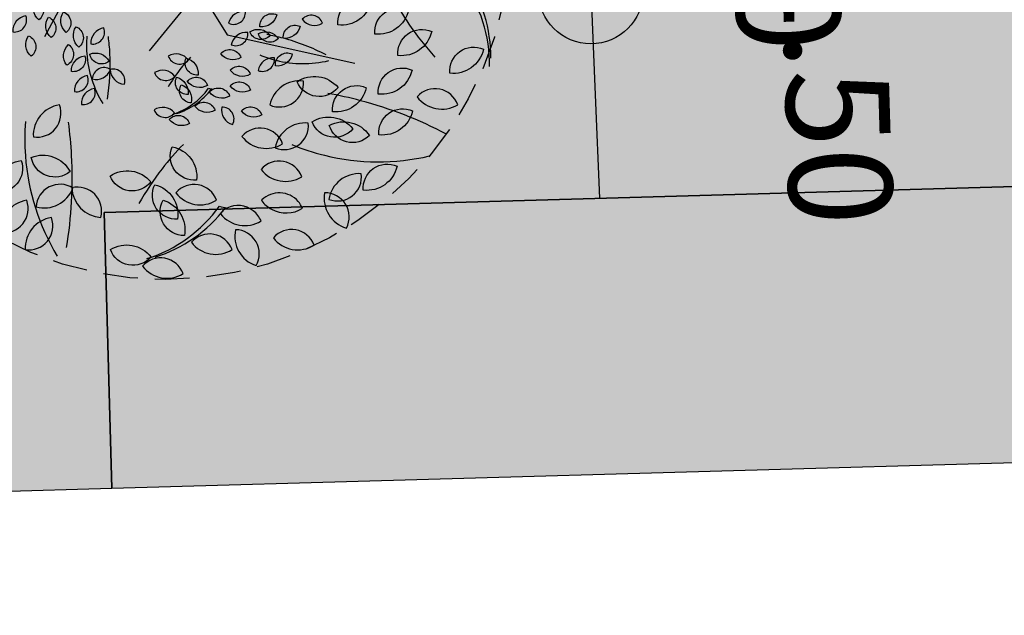
# Model space of a CAD drawing. Extents: x 165990 to 175304, y 2171271 to 2183040.
# Drawn here: x 170474 to 170482, y 2177269 to 2177274 of the extents above; entities that cross this region are included whole.
import ezdxf

# ---------------------------------------------------------------- set-up
doc = ezdxf.new("R2010")
doc.units = 0
doc.header["$MEASUREMENT"] = 0
doc.linetypes.add('HIDDEN', pattern=[0.375, 0.25, -0.125])
doc.layers.get('DEFPOINTS').update_dxf_attribs({"linetype": 'CONTINUOUS'})
for name, color, linetype in [('-A-NV01-P-ARV', 80, 'CONTINUOUS'), ('-A-NV01-P-CALÇ', 5, 'CONTINUOUS'), ('-A-NV01-P-CALÇ-HT', 253, 'CONTINUOUS'), ('-A-NV01-P-COTA', 1, 'CONTINUOUS'), ('-A-NV01-P-GRAMA', 5, 'CONTINUOUS'), ('-A-NV01-P-GRAMA-HT', 94, 'CONTINUOUS'), ('BLK-ARVORES01', 7, 'CONTINUOUS'), ('BLK-ARVORES02', 5, 'HIDDEN'), ('BLK-GERAL', 7, 'CONTINUOUS')]:
    doc.layers.add(name, color=color, linetype=linetype)
doc.styles.add('ROMANS', font='romans')
doc.dimstyles.new('PAISAGISMO', dxfattribs={"dimtxt": 0.75, "dimasz": 0.75, "dimexe": 0.75, "dimexo": 0, "dimgap": 0.2, "dimtad": 1, "dimzin": 5, "dimtxsty": 'ROMANS', "dimblk1": 'DOT1', "dimblk2": 'DOT1', "dimsah": 1, "dimcen": 0.09, "dimclrd": 1, "dimclre": 1, "dimclrt": 2, "dimazin": 3, "dimtfac": 0.006, "dimtmove": 0, "dimatfit": 3, "dimtolj": 1, "dimtzin": 12})
pattern_1 = [(37.5037020333722, (0, 0), (-0.04733839140674389, 1.445114771116474), [0, -1.14, 0, -1.275, 0, -1.21875]), (7.503702033372193, (0, 0), (1.327195766383028, 2.11669530700452), [0, -0.6149999999999998, 0, -1.0275, 0, -0.3937499999999999]), (327.5037020333722, (-0.9224999980743744, -5.960518929134094e-05), (2.335606117203354, 0.004395199912278307), [0, -0.3749999999999999, 0, -1.35, 0, -1.7625]), (317.5037020333722, (-0.9224999980743744, -5.960518929134094e-05), (2.254552417000879, 0.6584023477293248), [0, -0.1874999999999999, 0, -0.8849999999999997, 0, -1.0125])]

# ---------------------------------------------------------------- blocks, each defined once
blk = doc.blocks.new('DOT1')
at = {"layer": 'BLK-GERAL', "color": 1, "linetype": 'BYBLOCK'}
blk.add_line((1, 0), (-1, 0), dxfattribs=at)
at = {"layer": 'BLK-GERAL', "color": 1}
blk.add_circle((0, 0), 0.506217744325518, dxfattribs=at)
blk = doc.blocks.new('*D554')
at = {"layer": '-A-NV01-P-COTA', "color": 1}
for p, q in [((170482.5440153406, 2177274.726538412), (170482.5215284213, 2177275.476201229)), ((170482.5665022599, 2177273.976875596), (170481.8168394433, 2177273.954388677)), ((170482.5665022598, 2177273.976875596), (170482.6114760983, 2177272.477549962)), ((170482.6114760984, 2177272.477549962), (170481.8618132818, 2177272.455063043)), ((170482.6339630175, 2177271.727887146), (170482.6564499368, 2177270.978224329))]:
    blk.add_line(p, q, dxfattribs=at)
at = {"layer": 'DEFPOINTS', "color": 0}
for p in [(170482.5665022599, 2177273.976875596), (170482.6114760984, 2177272.477549962), (170482.6114760983, 2177272.477549962)]:
    blk.add_point(p, dxfattribs=at)
at = {"layer": '-A-NV01-P-COTA', "color": 1, "xscale": 0.75, "yscale": 0.75, "zscale": 0.75}
for p, rotation in [((170482.5665022598, 2177273.976875596), 271.7181315746092), ((170482.6114760983, 2177272.477549962), 91.71813157460915)]:
    blk.add_blockref('DOT1', p, dxfattribs=dict(at, rotation=rotation))
at = {"layer": '-A-NV01-P-COTA', "color": 2, "insert": (170480.4149670115, 2177273.162000713), "char_height": 0.75, "attachment_point": 5, "rotation": 271.7181315746092, "style": 'ROMANS'}
blk.add_mtext('\\A1;1.50', dxfattribs=at)
blk = doc.blocks.new('ARV-PAIS-01-CÁSSIA-MULTIJU')
at = {"layer": 'BLK-ARVORES01', "color": 24}
for p, q in [((-0.2267963528865913, 0.4129779734648622), (0.1499084882088972, 0.8359419438056506)), ((0.4567194066269593, -0.05915379353655226), (0.9048049973207561, 0.7051132316700972))]:
    blk.add_line(p, q, dxfattribs=at)
at = {"layer": 'BLK-ARVORES01', "color": 76}
for points in [[(0.2642324926707751, 2.394611275292732, 0.3860353753634697), (-0.02833314219065031, 2.460252257114504, 0.5711741878028121)], [(-0.4208012872896063, 2.158492713356722, 0.3860353753634697), (-0.558941730038427, 2.424614127890692, 0.5711741878028121)], [(0.4916925847023101, 2.264832826753207, -0.3860353753634697), (0.199126948211493, 2.33047380131265, -0.5711741878028121)], [(-0.6923826242118949, 2.228342208299495, 0.3860353753634697), (-0.9849482590733203, 2.293983190121253, 0.5711741878028121)], [(-0.0970150785379964, 2.236146128115564, 0.3860353753634697), (-0.3895807133994182, 2.301787109937308, 0.5711741878028121)], [(0.909640618106426, 2.014779375733895, 0.3860353753634697), (1.108517090605904, 2.239170859267816, 0.5711741878028121)], [(-1.077553288749368, 1.918225118515679, 0.3860353753634697), (-1.224402735477241, 2.179641700224096, 0.5711741878028121)], [(0.0951123962281919, 1.922072035691357, -0.3860353753634697), (-0.04827852510917552, 2.185401549560268, -0.5711741878028121)], [(-0.6081148698241456, 2.102788577588456, 0.1287501286303397), (-0.5550843886028396, 2.027088340656647, 0.2865604240214412), (-0.3638690104595703, 1.999076681888042, 0.03519734297495761), (-0.3411500827476672, 2.010993226615341, -0.009046442548814933), (-0.3165680634917507, 2.038583157333761, 0.3837706794315114)], [(1.083043133614296, 1.88236198438004, 0.3860353753634697), (1.281919606113775, 2.106753467913961, 0.5711741878028121)], [(-0.6195532701875379, 1.958152902904331, 0.1044124340542464), (-0.6870319141067824, 2.020951295794973, 0.2707195474686235), (-0.9121228004756965, 2.023799425654289, 0.08171281665069693), (-0.8827892454930648, 1.972335458054857, 0.4262180426145252), (-0.6204877793102277, 1.95028345912327, 0.3823085532293136)], [(0.1509156589094296, 1.808061988446937, -0.3860353753634697), (-0.004234627063418372, 2.06463902942869, -0.5711741878028121)], [(0.7526277790024878, 1.805482717725965, 0.3860353753634697), (0.5517847859225817, 2.028115782042789, 0.5711741878028121)], [(-1.348303646508548, 1.791000222058159, 0.3860353753634697), (-1.105361413192096, 1.966734283832182, 0.5711741878028121)], [(0.0004239607735492257, 1.873141229515852, 0.3860353753634697), (-0.2921416740878762, 1.938782211337625, 0.5711741878028121)], [(1.016839637896904, 1.933131507986758, 0.3860353753634697), (0.744740453846962, 1.807173486266237, 0.5711741878028121)], [(-1.60987093874115, 1.747401532814322, -0.3860353753634697), (-1.358502987859406, 1.910856549457762, -0.5711741878028121)], [(-0.6242256275361449, 1.729448019890071, 0.3860353753634697), (-0.9167912623975703, 1.795089001711844, 0.5711741878028121)], [(0.0132623977173445, 1.538077486413343, -0.3860353753634697), (-0.1540952701813119, 1.786864142389746, -0.5711741878028121)], [(0.4722885253158573, 1.731897159846682, -0.3860353753634697), (0.1775312387966146, 1.786865616621526, -0.5711741878028121)], [(1.314030393056065, 1.813159157182724, -0.3860353753634697), (1.11111577508122, 1.592412589806187, -0.5711741878028121)], [(1.037155178695418, 1.573042708431913, -0.3860353753634697), (0.7601898941361931, 1.687906194124395, -0.5711741878028121)], [(-0.9799752805151876, 1.408458661811835, 0.3860353753634697), (-0.7317598737444584, 1.576662410396821, 0.5711741878028121)], [(-0.4953874092209922, 1.484848802321508, 0.3860353753634697), (-0.7879530440824141, 1.550489784143267, 0.5711741878028121)], [(-1.739886008656395, 1.35122793951534, -0.3860353753634697), (-1.488518057774662, 1.514682956158779, -0.5711741878028121)], [(-1.131655152982926, 1.431214553442459, -0.3860353753634697), (-1.419064067949215, 1.516651692874277, -0.5711741878028121)], [(-1.008079042221777, 1.400774814866764, -0.3860353753634697), (-1.301352918849485, 1.463175315539004, -0.5711741878028121)], [(0.8169341372383911, 1.201455849459236, 0.3860353753634697), (1.015810609737869, 1.425847332993158, 0.5711741878028121)], [(-0.3577062628920054, 1.265930039179366, 0.3860353753634697), (-0.4319675851277189, 1.396164839900635, 0.5711741878028121)], [(-0.1195667019776288, 1.375264040729562, -0.3860353753634697), (0.02603459206908454, 1.339541352266664, -0.5711741878028121)], [(-1.776335928963828, 1.250464007062803, 0.3860353753634697), (-2.067904559745752, 1.320400569319901, 0.5711741878028121)], [(-1.410172590440293, 1.169975089017214, -0.3860353753634697), (-1.158804639558561, 1.333430105660668, -0.5711741878028121)], [(-0.6452596067776071, 1.335635236099748, -0.3860353753634697), (-0.4996583127308973, 1.29991254763685, -0.5711741878028121)], [(-0.3084963639170972, 1.287116769373242, -0.3860353753634697), (-0.1628950698703839, 1.251394080910345, -0.5711741878028121)], [(-0.01417535371573564, 1.294813824887981, 0.3860353753634697), (0.133020024210488, 1.266364430935653, 0.5711741878028121)], [(-1.747519430194497, 1.056246222004532, -0.3860353753634697), (-1.496151479312765, 1.219701238647971, -0.5711741878028121)], [(-0.9117401175280797, 1.105805509147942, -0.3860353753634697), (-1.206704949597842, 1.159649144226293, -0.5711741878028121)], [(-0.9578179099610189, 1.102267142667571, 0.3860353753634697), (-0.7059935250817908, 1.26501808237785, 0.5711741878028121)], [(-0.07122702339287557, 1.092723050088409, -0.3860353753634697), (-0.1384135839949714, 1.226744740025353, -0.5711741878028121)], [(-0.5711713157651381, 1.151490106065395, -0.3860353753634697), (-0.4255700217184391, 1.115767417602498, -0.5711741878028121)], [(-0.4186585562570251, 1.188971916852282, -0.3860353753634697), (-0.273057262210294, 1.153249228389399, -0.5711741878028121)], [(-0.04004379201786534, 1.037252208289644, -0.3860353753634697), (-0.1176362143210454, 1.165530278512946, -0.5711741878028121)], [(0.558586277188752, 1.092865756777556, 0.3860353753634697), (0.658024513438491, 1.205061498544524, 0.5711741878028121)], [(-2.271539594357673, 0.9264944251411578, -0.3860353753634697), (-2.02017164347594, 1.089949441784611, -0.5711741878028121)], [(-0.2617697518920146, 1.104887498343544, -0.3860353753634697), (-0.1161684578453013, 1.069164809880661, -0.5711741878028121)], [(0.6050132079296517, 0.9979127115963138, 0.3860353753634697), (0.7044514441793908, 1.110108453363267, 0.5711741878028121)], [(-0.7540822787569645, 0.9248394832505795, 0.3860353753634697), (-0.6326111620987511, 1.012706514137605, 0.5711741878028121)], [(-0.5750169834995766, 1.037175742861564, -0.3860353753634697), (-0.4294156894528491, 1.001453054398667, -0.5711741878028121)], [(-0.114627318809422, 0.9012032558380696, -0.3860353753634697), (-0.1959181371465313, 1.027170117167458, -0.5711741878028121)], [(-0.02762655667157432, 1.029634597257299, 0.3860353753634697), (0.1186274833477121, 0.9966861059848497, 0.5711741878028121)], [(0.4398055306237403, 0.9594730782692693, 0.3860353753634697), (0.3393840340837926, 1.070789610427667, 0.5711741878028121)], [(0.5719114600709503, 1.023297473399666, 0.3860353753634697), (0.4358618680459827, 0.9603184625394192, 0.5711741878028121)], [(-1.90158488931106, 0.782523833227529, -0.3860353753634697), (-1.650216938429349, 0.9459788498709685, -0.5711741878028121)], [(-0.8848659248732602, 0.9030401386286826, -0.3860353753634697), (-0.7591819494324135, 0.9847676469503881, -0.5711741878028121)], [(-0.1316829257632541, 0.9167925797376881, 0.3860353753634697), (0.01381783053674113, 0.8806625753753394, 0.5711741878028121)], [(0.7205068376505288, 0.963311297997663, -0.3860353753634697), (0.6190495286631084, 0.8529380143093874, -0.5711741878028121)], [(-0.5122201619397764, 0.9140352735408186, -0.3860353753634697), (-0.3666188678930773, 0.8783125850779072, -0.5711741878028121)], [(0.5820692304702071, 0.8432530736222361, -0.3860353753634697), (0.4435865881905983, 0.9006848164684982, -0.5711741878028121)], [(0.7524377386074761, 0.9162686779181257, -0.3860353753634697), (0.7334344334844438, 0.7675584842746161, -0.5711741878028121)], [(-1.740131874792137, 0.6204646610624707, -0.3860353753634697), (-1.488763923910405, 0.7839196777059101, -0.5711741878028121)], [(-0.9498734598308936, 0.7049533419792056, -0.3860353753634697), (-0.8241894843900255, 0.7866808503009111, -0.5711741878028121)], [(-0.6457580319941592, 0.7449466489427436, -0.3860353753634697), (-0.7894624894772946, 0.7876652186586597, -0.5711741878028121)], [(-0.5839699766135986, 0.7297267796548823, -0.3860353753634697), (-0.7306069149274315, 0.7609270299910236, -0.5711741878028121)], [(-0.5699180957602827, 0.733568703127446, 0.3860353753634697), (-0.4458103923749199, 0.8176705774199178, 0.5711741878028121)], [(0.659970576481669, 0.7897522324224298, -0.3860353753634697), (0.6729649932246282, 0.6403969766307114, -0.5711741878028121)], [(1.006575689522965, 0.8410553068309525, -0.3860353753634697), (1.019570106265924, 0.6917000510392484, -0.5711741878028121)], [(0.4719587097416991, 0.657459644135912, 0.3860353753634697), (0.5713969459914381, 0.7696553859028796, 0.5711741878028121)], [(-1.474599941373107, 0.5435175606301925, -0.3860353753634697), (-1.223231990491382, 0.7069725772736319, -0.5711741878028121)], [(-0.9680984199845959, 0.6545713757529086, 0.3860353753634697), (-1.113882735375565, 0.6895396568814647, 0.5711741878028121)], [(-0.7850167507228427, 0.6143269167301355, -0.3860353753634697), (-0.6593327752819782, 0.6960544250518268, -0.5711741878028121)], [(-0.5588394104831984, 0.5804729435553071, 0.3860353753634697), (-0.432927218043595, 0.6618484134104392, 0.5711741878028121)], [(0.7465551536471544, 0.6785701808906595, -0.3860353753634697), (0.7595495703901136, 0.5292149250989553, -0.5711741878028121)], [(0.8560347381454854, 0.7116879008165995, -0.3860353753634697), (0.8690291548884446, 0.5623326450248953, -0.5711741878028121)], [(1.033038821834595, 0.5463597984061437, 0.3860353753634697), (1.132477058084334, 0.6585555401731114, 0.5711741878028121)], [(0.940568122506324, 0.5793280319697658, -0.3860353753634697), (0.9535625392492832, 0.4299727761780616, -0.5711741878028121)]]:
    blk.add_lwpolyline(points, format="xyb", close=True, dxfattribs=at)
at = {"layer": 'BLK-ARVORES01', "color": 24}
blk.add_lwpolyline([(-0.0374252659385057, 0.07054224936290154), (-0.4188828096375765, 0.7456814763136066), (-1.334972526121415, 0.9890027525834597)], dxfattribs=at)
for centre, radius, start, end in [((0.4335310228052585, 1.345515445340411), 1.02126954946836, 104.9672268491299, 140.416562563453), ((0.4935665683588049, 1.353841797914342), 1.02126954946836, 104.9672268491299, 141.9631782138783), ((-0.5571892875013837, 1.50868893275036), 1.637532555415886, 1.81233232578994, 28.71362118725909), ((3.742430338810667, 1.611949690151945), 2.998829557499831, 167.9854321626831, 180.7643468749632), ((-0.5817331635625997, 1.178525855299071), 0.8489808304781856, 71.38987058302217, 75.13049220907898), ((-1.525562870257996, 3.063601563218967), 2.119218551830483, 319.7654578610241, 327.9955131713604), ((-1.544138258856023, 0.07411647110710362), 1.637532555415886, 73.81233232578992, 100.7136211872591), ((-1.544138258856023, 0.07411647110710362), 1.637532555415886, 65.05629143491417, 73.81233232578992), ((-1.525562870257996, 3.063601563218967), 2.119218551830483, 313.433836540378, 319.7654578610241), ((3.742430338810667, 1.611949690151945), 2.998829557499831, 180.7643468749632, 185.4179238698161), ((-0.477472783360696, 4.12615978473427), 2.998829557499831, 239.9854321626831, 252.7643468749632), ((-0.5571892875013837, 1.50868893275036), 1.637532555415886, 353.0562914349142, 1.81233232578994), ((0.1039392447564786, 0.8067057444713868), 0.5106347747341802, 104.9672268491299, 140.416562563453), ((0.1339570175623557, 0.8108689202926911), 0.5106347747341802, 104.9672268491299, 141.9631782138783), ((-0.477472783360696, 4.12615978473427), 2.998829557499831, 252.7643468749632, 257.4179238698162), ((1.934842097398363, 0.8631930057890571), 1.499414778749916, 167.9854321626831, 180.7643468749632), ((-0.2149677157867664, 0.8115626270882643), 0.8187662777079432, 1.81233232578994, 28.71362118725909), ((-0.4036928483983466, 0.7232109489850558), 0.4244904152390928, 71.38987058302217, 75.13049220907898), ((-0.8756077017751487, 1.665748802479342), 1.059609275915242, 319.7654578610241, 327.9955131713604), ((-1.291200334788297, 0.9992774897254861), 1.02126954946836, 176.9672268491299, 213.9631782138783), ((-1.301833507255648, 0.9396073087118424), 1.02126954946836, 176.9672268491299, 212.416562563453), ((-3.541223811043889, -0.3926838957704746), 2.119218551830483, 31.76545786102412, 39.9955131713604), ((-0.9944113304954918, 0.1578478622250117), 0.8187662777079432, 73.81233232578992, 100.7136211872591), ((-0.9944113304954918, 0.1578478622250117), 0.8187662777079432, 65.05629143491417, 73.81233232578992), ((-0.8756077017751487, 1.665748802479342), 1.059609275915242, 313.433836540378, 319.7654578610241), ((-0.3791869715205358, 2.218393158633248), 1.499414778749916, 239.9854321626831, 252.7643468749632), ((-0.1243325694231281, 0.9147872854955352), 0.002969791958778812, 132.4039041680026, 216.1786751961502), ((-0.3791869715205358, 2.218393158633248), 1.499414778749916, 252.7643468749632, 257.4179238698162), ((1.934842097398363, 0.8631930057890571), 1.499414778749916, 180.7643468749632, 185.4179238698161), ((-0.2149677157867664, 0.8115626270882643), 0.8187662777079432, 353.0562914349142, 1.81233232578994), ((-3.541223811043889, -0.3926838957704746), 2.119218551830483, 25.43383654037802, 31.76545786102412)]:
    blk.add_arc(centre, radius, start, end, dxfattribs=at)
at = {"layer": 'BLK-ARVORES02'}
blk.add_circle((3.552713678800501e-15, -1.4210854715202e-14), 2.5, dxfattribs=at)
blk = doc.blocks.new('*D938')
at = {"layer": '-A-NV01-P-COTA', "color": 1}
for p, q in [((170478.5538560633, 2177275.612593227), (170478.5224350975, 2177276.361934753)), ((170478.5852770206, 2177274.863251701), (170479.3346185553, 2177274.894672667)), ((170478.6271716501, 2177273.864129666), (170478.5852770291, 2177274.863251701)), ((170478.6271716416, 2177273.864129665), (170479.3765131763, 2177273.895550631)), ((170478.6585926159, 2177273.11478814), (170478.6900135816, 2177272.365446614))]:
    blk.add_line(p, q, dxfattribs=at)
at = {"layer": 'DEFPOINTS', "color": 0}
for p in [(170478.5852770206, 2177274.863251701), (170478.5852770291, 2177274.863251701), (170478.6271716416, 2177273.864129665)]:
    blk.add_point(p, dxfattribs=at)
at = {"layer": '-A-NV01-P-COTA', "color": 1, "xscale": 0.75, "yscale": 0.75, "zscale": 0.75}
for p, rotation in [((170478.5852770291, 2177274.863251701), 272.4010877002544), ((170478.6271716501, 2177273.864129666), 92.40108770025442)]:
    blk.add_blockref('DOT1', p, dxfattribs=dict(at, rotation=rotation))
at = {"layer": '-A-NV01-P-COTA', "color": 2, "insert": (170480.0299732393, 2177274.423390518), "char_height": 0.75, "attachment_point": 5, "rotation": 272.40108770025444, "style": 'ROMANS'}
blk.add_mtext('\\A1;1.00', dxfattribs=at)

msp = doc.modelspace()

# ---------------------------------------------------------------- hatches: boundary and pattern name
at = {"layer": '-A-NV01-P-CALÇ-HT'}
msp.add_hatch(color=256, dxfattribs=at).paths.add_polyline_path([(170941.0234430711, 2177169.825331781), (170939.7597562947, 2177169.682787814), (170939.1769660046, 2177170.731766115), (170939.9831150198, 2177171.751630698, 0.1735906136628743), (170935.5161822644, 2177174.772319252, -0.06595796376411403), (170910.2019272561, 2177184.958547792), (170906.3346832182, 2177185.942731136), (170825.3484336127, 2177230.208966109), (170739.9257222409, 2177276.900124573), (170740.405341944, 2177277.777601526), (170733.3855293473, 2177281.614557496), (170732.9059098512, 2177280.737080921), (170714.6961854128, 2177290.690325388, 0.04999790556866943), (170679.15616606, 2177306.630432964, 0.1007008133150446), (170641.465133981, 2177310.396261116, 0.05001881671627065), (170603.4593596532, 2177301.793694901), (170550.4485551653, 2177285.323170844, -0.06828072774277875), (170482.1998319713, 2177273.966141423), (170475.0545135761, 2177273.762117975), (170475.0259717648, 2177274.761710574, 0.09446177679628191), (170471.7344051742, 2177274.036323534), (170471.9068118418, 2177272.74780658), (170470.8701133717, 2177272.143442218), (170469.8337913128, 2177272.928322202, 0.06921621891422307), (170468.0857603398, 2177271.169258143), (170468.8771451238, 2177270.137894907), (170468.2793154269, 2177269.097414415), (170466.9897392281, 2177269.261710574, 0.1000778873372988), (170466.2828479798, 2177265.765377176), (170472.2568598398, 2177265.765377176), (170472.0429210047, 2177270.174700183), (170475.1544098821, 2177270.263543876), (170475.0973262791, 2177272.262729075), (170482.2426446707, 2177272.466752523, 0.06828072776268358), (170550.8936196868, 2177283.890719248), (170603.9197167075, 2177300.365994716, -0.05001853399659938), (170641.6325935425, 2177308.905549649, -0.1005613310983295), (170678.6818923805, 2177305.207385363, -0.05001853583798155), (170713.9627050291, 2177289.381790732), (170732.1864806071, 2177279.420866059), (170731.2272787033, 2177277.665980765), (170738.2470913002, 2177273.829024796), (170739.2062932037, 2177275.58391009), (170824.6290045843, 2177228.892751641), (170905.7813243258, 2177184.535743961), (170909.6388765716, 2177183.554027103, 0.06501645459440629), (170934.9555267705, 2177173.367705035), (170934.3992052075, 2177170.413175016, -0.5899644974545419), (170936.188141055, 2177165.41026567), (170940.4124889867, 2177162.943799169, 0.2226759464918186)])
at = {"layer": '-A-NV01-P-GRAMA-HT'}
h = msp.add_hatch(dxfattribs=at)
h.set_pattern_fill('AR-SAND', color=256, scale=0.75, style=0)
h.set_pattern_definition([(37.50000000000001, (0, 0), (-0.04724501858220612, 1.445117826759869), [0, -1.14, 0, -1.275, 0, -1.21875]), (7.499999999999999, (0, 0), (1.327332528950795, 2.116609548922305), [0, -0.615, 0, -1.0275, 0, -0.39375]), (327.5, (-0.9225, 0), (2.335606396313621, 0.004244290152723373), [0, -0.375, 0, -1.35, 0, -1.7625]), (317.5, (-0.9225, 0), (2.25459495342922, 0.6582566737006869), [0, -0.1875, 0, -0.885, 0, -1.0125])])
edge = h.paths.add_edge_path()
edge.add_arc((170799.1761775278, 2175144.432276686), 801.090266604908, 161.1556369446065, 161.5013365655653)
edge.add_arc((-12509071.12010604, 6408255.619046483), 13367008.79223386, 341.5381400416773, 341.5386732159039, ccw=False)
edge.add_line((170000.0873815324, 2175280.617098449), (169999.1397726228, 2175280.147090749))
edge.add_line((169999.1397726228, 2175280.147090749), (169998.0947661333, 2175277.016908069))
edge.add_line((169998.0947661333, 2175277.016908069), (169998.62599977, 2175275.94585811))
edge.add_line((169998.62599977, 2175275.94585811), (169998.6259997699, 2175275.945858109))
edge.add_line((169998.6259997699, 2175275.945858109), (170000.0946231661, 2175275.428293962))
edge.add_arc((169711.4844003881, 2175368.00724131), 303.0952361617269, 332.1003638403568, 342.21505727824115, ccw=False)
edge.add_line((169979.3504533795, 2175226.181644753), (169976.0508189408, 2175220.125266087))
edge.add_line((169976.0508189408, 2175220.125266087), (169970.5215699079, 2175212.469648089))
edge.add_line((169970.5215699079, 2175212.469648089), (169970.1695656104, 2175211.982274412))
edge.add_arc((169969.7383924383, 2175212.235433839), 0.5000000001548757, 161.4625562678715, 329.58105991144936, ccw=False)
edge.add_line((169969.2643343937, 2175212.394396006), (169975.5591063242, 2175231.166707207))
edge.add_line((169975.5591063242, 2175231.166707207), (169975.62282108, 2175231.35671778))
edge.add_line((169975.62282108, 2175231.35671778), (169975.7871073278, 2175231.302387989))
edge.add_line((169975.7871073278, 2175231.302387989), (169982.5290999715, 2175251.689300018))
edge.add_line((169982.5290999715, 2175251.689300018), (169986.5262608302, 2175263.776059897))
edge.add_line((169986.5262608302, 2175263.776059897), (169988.8555999713, 2175270.819600017))
edge.add_line((169988.8555999713, 2175270.819600017), (169994.6019999713, 2175287.125400017))
edge.add_line((169994.6019999713, 2175287.125400017), (170009.2828999713, 2175326.751800018))
edge.add_line((170009.2828999713, 2175326.751800018), (170009.3606999713, 2175328.277300017))
edge.add_line((170009.3606999713, 2175328.277300017), (170012.0173272601, 2175335.31552742))
edge.add_line((170012.0173272601, 2175335.31552742), (170036.3692353629, 2175404.372769538))
edge.add_line((170036.3692353629, 2175404.372769538), (170041.0247881712, 2175403.183288405))
h = msp.add_hatch(dxfattribs=at)
h.set_pattern_fill('AR-SAND', color=256, scale=0.7499999999999998, angle=0.003702033372193442, style=0)
h.set_pattern_definition(pattern_1)
edge = h.paths.add_edge_path()
edge.add_line((170901.2862843091, 2177202.005811058), (170897.7754066797, 2177203.726905419))
edge.add_line((170897.7754066797, 2177203.726905419), (170865.7617343144, 2177221.225243103))
edge.add_line((170865.7617343144, 2177221.225243103), (170851.5509657159, 2177228.480812495))
edge.add_line((170851.5509657159, 2177228.480812495), (170830.8132363996, 2177240.143943643))
edge.add_line((170830.8132363996, 2177240.143943643), (170720.2913320935, 2177300.737758298))
edge.add_arc((170612.8769521646, 2177123.495795195), 207.2500000002343, 58.78277738967998, 70.24625528464708)
edge.add_arc((170651.0564129997, 2177215.881673), 107.5000000003192, 72.75652498800692, 95.84300748040705)
edge.add_arc((170670.2210926067, 2177117.771853291), 207.2499999996833, 98.35327778601946, 109.8163121370852)
edge.add_line((170599.9621455848, 2177312.749397801), (170547.036394555, 2177296.305299961))
edge.add_arc((170474.9359409948, 2177528.36245804), 243.0000000392541, 281.6527258896599, 287.26008594670293, ccw=False)
edge.add_line((170524.0169061821, 2177290.370737857), (170514.8362332514, 2177287.646927387))
edge.add_arc((170474.9358352946, 2177528.363147286), 244.0006972929974, 276.63757427851283, 279.4116032121023, ccw=False)
edge.add_line((170503.1395280714, 2177285.997943527), (170495.6013198911, 2177286.242772483))
edge.add_arc((170474.9359409944, 2177528.36245804), 243.0000000391736, 269.96525065299716, 274.87848095118574, ccw=False)
edge.add_line((170474.7885638075, 2177285.362502692), (170474.7629689298, 2177286.258887952))
edge.add_line((170474.7629689298, 2177286.258887952), (170481.8430571934, 2177286.461048856))
edge.add_arc((170474.9359406949, 2177528.362461166), 242.0000031738834, 271.6355469844353, 287.2600859548702)
edge.add_line((170546.7396855328, 2177297.260267833), (170599.7406428682, 2177313.727732423))
edge.add_line((170599.7406428682, 2177313.727732423), (170600.6965785667, 2177314.024699311))
edge.add_line((170600.6965785667, 2177314.024699311), (170601.6544958409, 2177314.322019256))
edge.add_line((170601.6544958409, 2177314.322019256), (170602.6144758715, 2177314.619453237))
edge.add_line((170602.6144758715, 2177314.619453237), (170603.5765895603, 2177314.91675766))
edge.add_line((170603.5765895603, 2177314.91675766), (170604.5409095774, 2177315.213686937))
edge.add_line((170604.5409095774, 2177315.213686937), (170605.5075101785, 2177315.50999734))
edge.add_line((170605.5075101785, 2177315.50999734), (170606.4764696101, 2177315.805440967))
edge.add_line((170606.4764696101, 2177315.805440967), (170607.4478591526, 2177316.099768872))
edge.add_line((170607.4478591526, 2177316.099768872), (170608.4217502901, 2177316.392728864))
edge.add_line((170608.4217502901, 2177316.392728864), (170609.3982131103, 2177316.684068764))
edge.add_line((170609.3982131103, 2177316.684068764), (170610.3773206589, 2177316.973533863))
edge.add_line((170610.3773206589, 2177316.973533863), (170611.3591413343, 2177317.260867452))
edge.add_line((170611.3591413343, 2177317.260867452), (170612.3437390427, 2177317.545809247))
edge.add_line((170612.3437390427, 2177317.545809247), (170613.3311749409, 2177317.828098285))
edge.add_line((170613.3311749409, 2177317.828098285), (170614.3215236481, 2177318.107475139))
edge.add_line((170614.3215236481, 2177318.107475139), (170615.3148431529, 2177318.383671781))
edge.add_line((170615.3148431529, 2177318.383671781), (170616.3111857977, 2177318.656420458))
edge.add_line((170616.3111857977, 2177318.656420458), (170617.310606643, 2177318.925450519))
edge.add_line((170617.310606643, 2177318.925450519), (170618.3131588406, 2177319.190492178))
edge.add_line((170618.3131588406, 2177319.190492178), (170619.3189026469, 2177319.4512727))
edge.add_line((170619.3189026469, 2177319.4512727), (170620.3278721508, 2177319.707511707))
edge.add_line((170620.3278721508, 2177319.707511707), (170621.34011303, 2177319.958932875))
edge.add_line((170621.34011303, 2177319.958932875), (170622.3556685949, 2177320.205254628))
edge.add_line((170622.3556685949, 2177320.205254628), (170623.3745682125, 2177320.4461926))
edge.add_line((170623.3745682125, 2177320.4461926), (170624.3968426712, 2177320.681460983))
edge.add_line((170624.3968426712, 2177320.681460983), (170625.4225185612, 2177320.91077231))
edge.add_line((170625.4225185612, 2177320.91077231), (170626.4516185806, 2177321.1338354))
edge.add_line((170626.4516185806, 2177321.1338354), (170627.4841598363, 2177321.350358555))
edge.add_line((170627.4841598363, 2177321.350358555), (170628.5201502063, 2177321.560044181))
edge.add_line((170628.5201502063, 2177321.560044181), (170629.5595974296, 2177321.762597105))
edge.add_line((170629.5595974296, 2177321.762597105), (170630.6024984568, 2177321.957714929))
edge.add_line((170630.6024984568, 2177321.957714929), (170631.6488486704, 2177322.145098253))
edge.add_line((170631.6488486704, 2177322.145098253), (170632.6986412421, 2177322.324441736))
edge.add_line((170632.6986412421, 2177322.324441736), (170633.7518484299, 2177322.495438303))
edge.add_line((170633.7518484299, 2177322.495438303), (170634.8084463073, 2177322.657779908))
edge.add_line((170634.8084463073, 2177322.657779908), (170635.8684037994, 2177322.811156825))
edge.add_line((170635.8684037994, 2177322.811156825), (170636.9316780681, 2177322.95525615))
edge.add_line((170636.9316780681, 2177322.95525615), (170637.9982274607, 2177323.089765791))
edge.add_line((170637.9982274607, 2177323.089765791), (170639.0679935862, 2177323.214367439))
edge.add_line((170639.0679935862, 2177323.214367439), (170640.1405887918, 2177323.328612378))
edge.add_arc((170651.0564110066, 2177215.883943928), 107.9977404992336, 72.77720089245281, 95.80105076127649, ccw=False)
edge.add_line((170683.0332622497, 2177319.03913254), (170684.0242484502, 2177318.726951673))
edge.add_line((170684.0242484502, 2177318.726951673), (170685.0482780631, 2177318.393352454))
edge.add_line((170685.0482780631, 2177318.393352454), (170686.0671968385, 2177318.050677048))
edge.add_line((170686.0671968385, 2177318.050677048), (170687.0810088411, 2177317.699247868))
edge.add_line((170687.0810088411, 2177317.699247868), (170688.0897336516, 2177317.339381448))
edge.add_line((170688.0897336516, 2177317.339381448), (170689.0933972408, 2177316.971389255))
edge.add_line((170689.0933972408, 2177316.971389255), (170690.0920257606, 2177316.595583257))
edge.add_line((170690.0920257606, 2177316.595583257), (170691.0856541705, 2177316.212270669))
edge.add_line((170691.0856541705, 2177316.212270669), (170692.0743166407, 2177315.82175902))
edge.add_line((170692.0743166407, 2177315.82175902), (170693.058074693, 2177315.424345169))
edge.add_line((170693.058074693, 2177315.424345169), (170694.0369763388, 2177315.020325592))
edge.add_line((170694.0369763388, 2177315.020325592), (170695.0110780348, 2177314.609998121))
edge.add_line((170695.0110780348, 2177314.609998121), (170695.9804477364, 2177314.19364937))
edge.add_line((170695.9804477364, 2177314.19364937), (170696.9451507927, 2177313.771570479))
edge.add_line((170696.9451507927, 2177313.771570479), (170697.9052657097, 2177313.344041589))
edge.add_line((170697.9052657097, 2177313.344041589), (170698.8608668033, 2177312.91134593))
edge.add_line((170698.8608668033, 2177312.91134593), (170699.8120342442, 2177312.473761903))
edge.add_line((170699.8120342442, 2177312.473761903), (170700.7588616922, 2177312.031561357))
edge.add_line((170700.7588616922, 2177312.031561357), (170701.7014361121, 2177311.585014642))
edge.add_line((170701.7014361121, 2177311.585014642), (170702.6398461355, 2177311.134394066))
edge.add_line((170702.6398461355, 2177311.134394066), (170703.5741973257, 2177310.679959729))
edge.add_line((170703.5741973257, 2177310.679959729), (170704.5045863955, 2177310.221974463))
edge.add_line((170704.5045863955, 2177310.221974463), (170705.4311088858, 2177309.760700866))
edge.add_line((170705.4311088858, 2177309.760700866), (170706.3538787809, 2177309.296392582))
edge.add_line((170706.3538787809, 2177309.296392582), (170707.2730024473, 2177308.829301332))
edge.add_line((170707.2730024473, 2177308.829301332), (170708.1885870564, 2177308.359680674))
edge.add_line((170708.1885870564, 2177308.359680674), (170709.1007476783, 2177307.887776353))
edge.add_line((170709.1007476783, 2177307.887776353), (170710.0095934439, 2177307.413836066))
edge.add_line((170710.0095934439, 2177307.413836066), (170710.915244219, 2177306.938101586))
edge.add_line((170710.915244219, 2177306.938101586), (170711.817817472, 2177306.46081151))
edge.add_line((170711.817817472, 2177306.46081151), (170712.7174277063, 2177305.982206302))
edge.add_line((170712.7174277063, 2177305.982206302), (170713.6141950304, 2177305.50252209))
edge.add_line((170713.6141950304, 2177305.50252209), (170714.50823907, 2177305.021991806))
edge.add_line((170714.50823907, 2177305.021991806), (170715.3996791847, 2177304.540849247))
edge.add_line((170715.3996791847, 2177304.540849247), (170716.2886425466, 2177304.05931996))
edge.add_line((170716.2886425466, 2177304.05931996), (170717.1752432717, 2177303.577635708))
edge.add_line((170717.1752432717, 2177303.577635708), (170718.0596063771, 2177303.096021162))
edge.add_line((170718.0596063771, 2177303.096021162), (170718.9418516409, 2177302.614702137))
edge.add_line((170718.9418516409, 2177302.614702137), (170719.8220992972, 2177302.13390145))
edge.add_line((170719.8220992972, 2177302.13390145), (170720.7007669694, 2177301.653678596))
edge.add_line((170720.7007669694, 2177301.653678596), (170914.4264963771, 2177195.765225926))
edge.add_arc((170775.2008739355, 2176919.565297598), 309.3059558961817, 63.24844545476932, 65.9433448349527)
h = msp.add_hatch(dxfattribs=at)
h.set_pattern_fill('AR-SAND', color=256, scale=0.7499999999999998, angle=0.003702033372193442, style=0)
h.set_pattern_definition(pattern_1)
edge = h.paths.add_edge_path()
edge.add_arc((170474.9359409996, 2177528.362458012), 245.5000000119105, 269.98226452504144, 274.8440426383669, ccw=False)
edge.add_line((170474.8599483336, 2177282.862469762), (170474.8914070374, 2177281.760721252))
edge.add_line((170474.8914070374, 2177281.760721252), (170481.9714956942, 2177281.962882099))
edge.add_arc((170474.9359398476, 2177528.362464644), 246.5000067425865, 271.6355472474675, 276.6375684205682)
edge.add_line((170503.4284992076, 2177283.514700951), (170495.6668967693, 2177283.73932444))
edge = h.paths.add_edge_path()
edge.add_arc((170474.9359398278, 2177528.362464822), 246.5000069217766, 279.4478165719205, 287.260085892936)
edge.add_line((170548.0748791081, 2177292.962913052), (170601.0755191081, 2177309.430279052))
edge.add_arc((170670.221092607, 2177117.77185329), 203.749999999998, 98.37492859410372, 109.83817764253249, ccw=False)
edge.add_arc((170651.0564129999, 2177215.881673), 104.0000000000528, 72.798602416182, 95.8009300422097, ccw=False)
edge.add_arc((170612.8769521652, 2177123.495795195), 203.7499999998671, 58.761355393060285, 70.22460448193482, ccw=False)
edge.add_line((170718.5424792366, 2177297.705034011), (170913.0992332366, 2177191.362352011))
edge.add_arc((170957.452798883, 2177276.642929192), 96.12500002532809, 242.52151462128, 259.74077928215)
edge.add_line((170940.3327530975, 2177182.054771042), (170940.5108550042, 2177183.038783091))
edge.add_arc((170947.5724282785, 2177237.814371757), 55.22889579579943, 238.3318604599915, 262.6540456910477, ccw=False)
edge.add_arc((170775.2008748614, 2176919.565297107), 306.8059558974588, 62.13954715060077, 65.95171438629754)
edge.add_line((170900.2262600893, 2177199.741219739), (170896.6250986549, 2177201.506572823))
edge.add_line((170896.6250986549, 2177201.506572823), (170864.5626855755, 2177219.031551669))
edge.add_line((170864.5626855755, 2177219.031551669), (170850.3693311475, 2177226.277117491))
edge.add_line((170850.3693311475, 2177226.277117491), (170829.5876720069, 2177237.964787125))
edge.add_line((170829.5876720069, 2177237.964787125), (170719.0418194278, 2177298.571731461))
edge.add_arc((170612.8769521653, 2177123.495795195), 204.7500000000681, 58.76765986374065, 70.23088389192172)
edge.add_arc((170651.0564130002, 2177215.881673), 105.0000000002303, 72.78632892047969, 95.81320354126207)
edge.add_arc((170670.2210926068, 2177117.77185329), 204.7500000000302, 98.368649182587, 109.8318731701295)
edge.add_line((170600.7573471595, 2177310.378578429), (170547.778168761, 2177293.917880637))
edge.add_arc((170474.9359409977, 2177528.362458012), 245.500000011908, 281.6776125590177, 287.2600859461318, ccw=False)
edge.add_line((170524.6262859374, 2177287.943823905), (170515.3987324681, 2177285.206103967))
h = msp.add_hatch(dxfattribs=at)
h.set_pattern_fill('AR-SAND', color=256, scale=0.7499999999999998, angle=0.003702033372193442, style=0)
h.set_pattern_definition(pattern_1)
edge = h.paths.add_edge_path()
edge.add_line((170551.4870404673, 2177281.980784166), (170604.4876804673, 2177298.448150166))
edge.add_arc((170665.3691774322, 2177116.510529992), 191.853731543906, 97.03984173282419, 108.5017051560448, ccw=False)
edge.add_arc((170651.0564228129, 2177215.881702945), 91.49996922944814, 72.82850963180522, 95.7711077018563, ccw=False)
edge.add_arc((170617.4215423258, 2177121.397070091), 191.7499999708722, 60.12175979019992, 71.56127547787668, ccw=False)
edge.add_line((170712.9434296586, 2177287.660810965), (170731.2272787032, 2177277.665980764))
edge.add_line((170731.2272787032, 2177277.665980764), (170732.186480607, 2177279.420866059))
edge.add_line((170732.186480607, 2177279.420866059), (170713.9627050291, 2177289.381790731))
edge.add_arc((170617.4215420019, 2177121.397070136), 193.7500000309898, 60.1139293998206, 71.567787806124)
edge.add_arc((170651.0564130022, 2177215.881673009), 93.49999999099286, 72.81489661193069, 95.7846359442432)
edge.add_arc((170665.3513244445, 2177116.612844845), 193.7500000424329, 97.03174538333622, 108.4856033702882)
edge.add_line((170603.9197167077, 2177300.365994715), (170550.8936204469, 2177283.890719484))
edge.add_arc((170474.9359410031, 2177528.362457972), 255.9999999719911, 271.63554693310294, 287.26008594517805, ccw=False)
edge.add_line((170482.2426424277, 2177272.466752459), (170475.0973262931, 2177272.262729075))
edge.add_line((170475.0973262931, 2177272.262729075), (170475.154409882, 2177270.263543876))
edge.add_line((170475.154409882, 2177270.263543876), (170482.2997264134, 2177270.467567202))
edge.add_arc((170474.9359401482, 2177528.362461587), 258.0000036780935, 271.6355471841441, 287.2600858900084)
edge.add_arc((170551.4870408947, 2177281.980780587), 3.604756769177486e-06, 96.80876911444233, 107.25910010918389, ccw=False)

# ---------------------------------------------------------------- linework, layer by layer
at = {"layer": '-A-NV01-P-CALÇ'}
for points in [[(171461.899855964, 2177736.389072356), (171459.1050871773, 2177735.954325536), (171452.2423246552, 2177740.969575613), (171452.3603508814, 2177741.131080214), (171452.6646731996, 2177742.394925257), (171451.7558027123, 2177743.117487013), (171450.6256277106, 2177742.475066226), (171450.5031425736, 2177742.316960642), (171450.1754545531, 2177742.705442755, -0.3280499480597937), (171450.1616422177, 2177747.44424504, -3.48862328143412e-08), (171507.9756914111, 2177826.561192782)], [(170603.4593596532, 2177301.7936949), (170550.4485559233, 2177285.323171078, -0.06828073074484829), (170482.199829724, 2177273.966141358), (170475.0545135762, 2177273.762117974), (170475.0259717649, 2177274.761710574, 0.09446177679628075), (170471.7344051741, 2177274.036323533), (170471.9068118419, 2177272.74780658), (170470.8701133717, 2177272.143442217), (170469.833791313, 2177272.928322202, 0.06921621891422307), (170468.0857603398, 2177271.169258142), (170468.8771451237, 2177270.137894906), (170468.2793154269, 2177269.097414415), (170466.9897392282, 2177269.261710574, 0.1000778873372996), (170466.28284798, 2177265.765377176), (170472.25685984, 2177265.765377176), (170472.0429210046, 2177270.174700182), (170475.154409882, 2177270.263543876), (170475.0973262792, 2177272.262729075), (170482.2426424277, 2177272.466752459, 0.06828073074484182), (170550.8936204469, 2177283.890719484), (170603.9197167077, 2177300.365994715, -0.05001853399660237)]]:
    msp.add_lwpolyline(points, format="xyb", dxfattribs=at)
at = {"layer": '-A-NV01-P-GRAMA', "flags": 128}
msp.add_lwpolyline([(170551.4870404673, 2177281.980784166), (170604.4876804673, 2177298.448150166, -0.0500535517535822), (170641.8556799972, 2177306.917908383, -0.1004417088379648), (170678.070203895, 2177303.303096211, -0.04995579754054092), (170712.9434296586, 2177287.660810965), (170731.2272787032, 2177277.665980764), (170732.186480607, 2177279.420866059), (170713.9627050291, 2177289.381790731, 0.05001853583092419), (170678.6818923807, 2177305.207385362, 0.1005613311050586), (170641.6325935424, 2177308.905549649, 0.05001853399660237), (170603.9197167077, 2177300.365994715), (170550.8936204469, 2177283.890719484, -0.06828073074484182), (170482.2426424277, 2177272.466752459), (170475.0973262931, 2177272.262729075), (170475.154409882, 2177270.263543876), (170482.2997264134, 2177270.467567202, 0.06828072940256455), (170551.4870398251, 2177281.980784029, -0.04563236333734841)], format="xyb", close=True, dxfattribs=at)

# ---------------------------------------------------------------- block references
at = {"layer": '-A-NV01-P-ARV', "rotation": 182.3916192561462}
msp.add_blockref('ARV-PAIS-01-CÁSSIA-MULTIJU', (170475.5400389703, 2177274.27618518), dxfattribs=at)

# ---------------------------------------------------------------- dimensions: what is measured, and where the dimension line sits
at = {"layer": '-A-NV01-P-COTA'}
for p1, p2, distance, picture, middle in [((170478.6271716416, 2177273.864129666), (170478.5852770206, 2177274.863251701), -8.490857271942085e-09, '*D938', (170480.0299732393, 2177274.423390518)), ((170482.5665022599, 2177273.976875596), (170482.6114760984, 2177272.477549963), -1.2915738848608184e-10, '*D554', (170480.4149670115, 2177273.162000713))]:
    dim = msp.add_aligned_dim(p1=p1, p2=p2, distance=distance, dimstyle='PAISAGISMO', dxfattribs=at)
    dim.commit()
    dim.dimension.update_dxf_attribs({"geometry": picture, "text_midpoint": middle})

doc.saveas('drawing.dxf')
